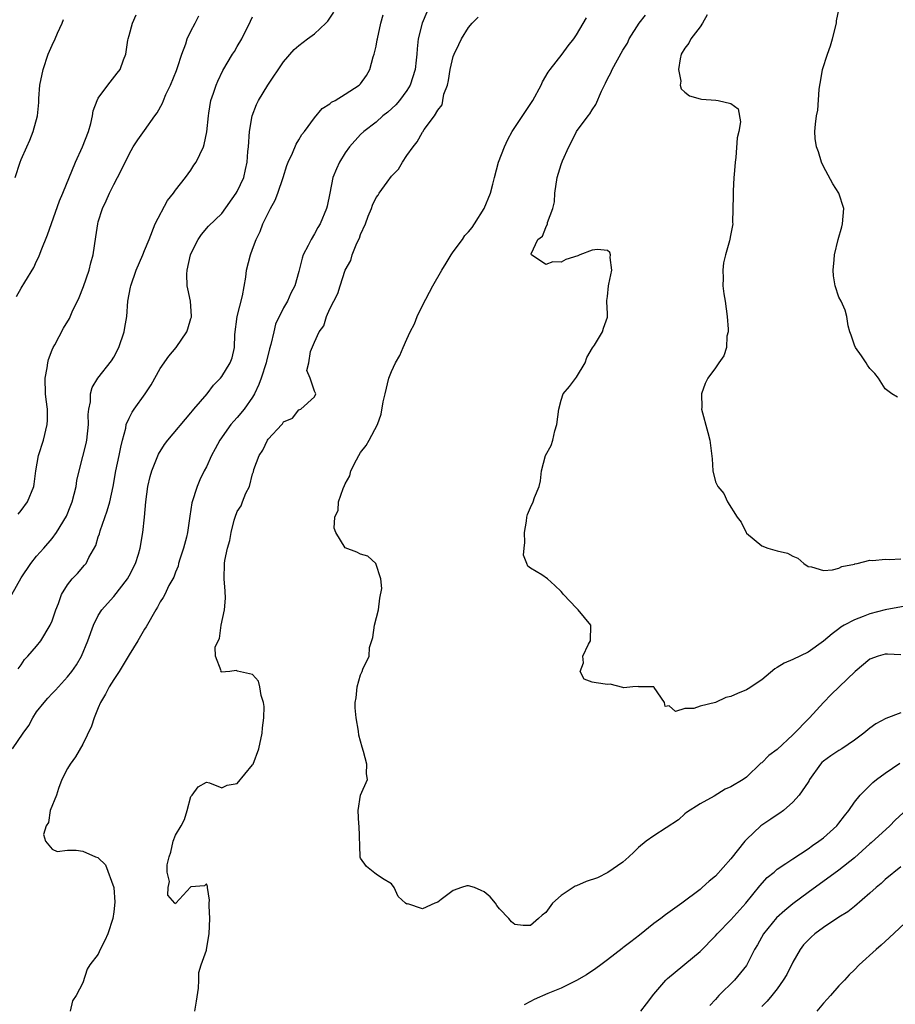
# Model space of a CAD drawing. Units: inches. Extents: x 2586000 to 2589000, y 1527000 to 1530000.
# Drawn here: x 2586225 to 2586338, y 1528114 to 1528241 of the extents above; entities that cross this region are included whole.
import ezdxf

# ---------------------------------------------------------------- set-up
doc = ezdxf.new("R2010")
doc.units = ezdxf.units.IN
doc.header["$MEASUREMENT"] = 0
doc.layers.add('LD25861527_2ft', color=254, linetype='Continuous')

msp = doc.modelspace()

# ---------------------------------------------------------------- linework, layer by layer
at = {"layer": 'LD25861527_2ft'}
for points, elevation in [([(2586338.58, 1528192.57), (2586337.87, 1528193), (2586337, 1528193.65), (2586336.14, 1528195), (2586335.64, 1528195.64), (2586335, 1528196.28), (2586334.7, 1528196.7), (2586334.51, 1528197), (2586333.9, 1528197.89), (2586333.12, 1528199), (2586333, 1528199.29), (2586332.57, 1528200.57), (2586332.41, 1528201), (2586332.19, 1528201.81), (2586332, 1528203), (2586331.82, 1528203.82), (2586331.27, 1528205), (2586331, 1528205.53), (2586330.5, 1528207), (2586330.28, 1528208.28), (2586330.26, 1528209), (2586330.36, 1528210.36), (2586330.44, 1528211), (2586330.89, 1528213), (2586331.39, 1528214.61), (2586331.46, 1528215), (2586331.65, 1528217), (2586330.96, 1528219), (2586330.2, 1528220.2), (2586329, 1528222.43), (2586328.75, 1528223), (2586328.36, 1528224.36), (2586328.09, 1528225), (2586327.91, 1528226.09), (2586327.85, 1528227), (2586327.95, 1528227.95), (2586328.09, 1528229), (2586328.24, 1528229.76), (2586328.42, 1528232.42), (2586328.51, 1528233), (2586328.59, 1528233.41), (2586328.88, 1528235), (2586329.5, 1528237), (2586329.92, 1528238.08), (2586330.15, 1528239), (2586330.69, 1528241), (2586330.69, 1528241.31), (2586331, 1528242.73)], 7874), ([(2586223.8, 1528167), (2586225, 1528169.15), (2586226.27, 1528171), (2586227, 1528171.97), (2586227.92, 1528173), (2586229, 1528174.26), (2586229.58, 1528175), (2586230.87, 1528177.13), (2586231.45, 1528178.55), (2586231.61, 1528179), (2586232.12, 1528181), (2586232.23, 1528181.77), (2586232.5, 1528183), (2586233, 1528184.88), (2586233.43, 1528186.57), (2586233.52, 1528187), (2586233.73, 1528189), (2586233.69, 1528190.31), (2586233.75, 1528191), (2586233.97, 1528191.97), (2586233.98, 1528193), (2586234.19, 1528193.81), (2586234.92, 1528195), (2586236.72, 1528197.28), (2586237, 1528197.76), (2586237.64, 1528199), (2586238.36, 1528201), (2586238.43, 1528201.57), (2586238.69, 1528203), (2586238.83, 1528205), (2586239, 1528205.92), (2586239.19, 1528206.81), (2586239.21, 1528207), (2586239.91, 1528209), (2586240.75, 1528211), (2586241, 1528211.55), (2586241.57, 1528213), (2586242.38, 1528215), (2586243.95, 1528218.05), (2586244.76, 1528219), (2586245, 1528219.36), (2586246.3, 1528221), (2586247, 1528221.97), (2586247.4, 1528222.6), (2586247.69, 1528223), (2586248.62, 1528225), (2586248.72, 1528225.28), (2586249.07, 1528226.93), (2586249.27, 1528229), (2586249.34, 1528229.34), (2586249.6, 1528231), (2586249.93, 1528231.93), (2586250.27, 1528233), (2586250.49, 1528233.51), (2586251.13, 1528234.87), (2586252.38, 1528237), (2586252.63, 1528237.37), (2586253, 1528237.99), (2586253.58, 1528239), (2586254.71, 1528241.29), (2586255, 1528241.82)], 7890), ([(2586223.88, 1528147), (2586225.24, 1528149), (2586225.98, 1528150.02), (2586226.52, 1528151), (2586227, 1528151.79), (2586227.97, 1528153), (2586228.44, 1528153.56), (2586229, 1528154.16), (2586229.43, 1528154.57), (2586231, 1528156.3), (2586231.56, 1528157), (2586232.15, 1528157.85), (2586232.82, 1528159), (2586233.65, 1528161), (2586234.38, 1528163), (2586235, 1528164.27), (2586235.44, 1528165), (2586236.17, 1528165.83), (2586237, 1528166.74), (2586238.79, 1528169), (2586239, 1528169.4), (2586239.8, 1528171), (2586240.19, 1528172.19), (2586240.41, 1528173), (2586240.75, 1528175), (2586240.98, 1528177.02), (2586241.16, 1528179), (2586241.42, 1528181), (2586241.73, 1528182.27), (2586241.93, 1528183), (2586242.81, 1528185.19), (2586243.58, 1528186.42), (2586244.02, 1528187), (2586247, 1528190.52), (2586247.2, 1528190.8), (2586247.39, 1528191), (2586249.1, 1528193), (2586249.91, 1528194.09), (2586250.83, 1528195), (2586251, 1528195.22), (2586252.09, 1528197), (2586252.33, 1528197.67), (2586252.64, 1528199), (2586252.68, 1528200.68), (2586253, 1528203), (2586253.68, 1528205.68), (2586254.1, 1528208.1), (2586254.2, 1528209), (2586254.71, 1528211), (2586255, 1528211.73), (2586255.48, 1528213), (2586255.97, 1528214.03), (2586256.33, 1528215), (2586257, 1528216.4), (2586257.3, 1528217), (2586257.91, 1528218.09), (2586258.28, 1528219), (2586258.95, 1528221), (2586259.42, 1528222.58), (2586259.59, 1528223), (2586260.16, 1528224.16), (2586260.64, 1528225.36), (2586261, 1528225.91), (2586261.39, 1528226.61), (2586261.72, 1528227), (2586263, 1528228.74), (2586264.02, 1528229.98), (2586265, 1528230.55), (2586265.23, 1528230.77), (2586265.69, 1528231), (2586267, 1528231.81), (2586268.81, 1528233), (2586269, 1528233.18), (2586269.75, 1528234.25), (2586270.17, 1528235), (2586270.64, 1528236.64), (2586270.77, 1528237), (2586271, 1528238.03), (2586271.15, 1528238.85), (2586271.17, 1528239), (2586271.63, 1528241), (2586271.92, 1528242.08)], 7886), ([(2586224.24, 1528221), (2586224.87, 1528223), (2586225, 1528223.35), (2586225.72, 1528225), (2586226.12, 1528225.88), (2586226.57, 1528227), (2586227.1, 1528229), (2586227.28, 1528230.72), (2586227.28, 1528231.28), (2586227.43, 1528233), (2586227.84, 1528235), (2586228.52, 1528237), (2586229, 1528238.18), (2586229.42, 1528239), (2586229.71, 1528239.71), (2586230.3, 1528241), (2586230.5, 1528241.5)], 7896), ([(2586224.39, 1528205.61), (2586225, 1528206.7), (2586225.47, 1528207.47), (2586226.65, 1528209.35), (2586227, 1528210.2), (2586227.27, 1528210.73), (2586227.57, 1528211.57), (2586228.41, 1528213.59), (2586229.98, 1528218.01), (2586230.38, 1528219), (2586232.06, 1528223), (2586232.96, 1528225), (2586233.72, 1528227), (2586234.04, 1528228.04), (2586234.25, 1528229), (2586234.32, 1528229.68), (2586234.86, 1528231), (2586235, 1528231.3), (2586236.23, 1528233), (2586237.45, 1528234.55), (2586237.84, 1528235), (2586238.26, 1528236.26), (2586238.57, 1528237), (2586238.83, 1528238.83), (2586238.87, 1528239), (2586239, 1528239.41), (2586239.45, 1528241), (2586239.89, 1528242.11)], 7894), ([(2586224.62, 1528177.38), (2586225, 1528177.85), (2586225.83, 1528179), (2586226.65, 1528181), (2586226.7, 1528181.3), (2586226.91, 1528183), (2586227.25, 1528185), (2586227.9, 1528187), (2586228.39, 1528189), (2586228.41, 1528189.58), (2586228.41, 1528191), (2586228.24, 1528192.24), (2586228.17, 1528193), (2586228.1, 1528195), (2586228.35, 1528196.35), (2586228.45, 1528197), (2586228.56, 1528197.44), (2586229, 1528198.68), (2586229.14, 1528199), (2586229.35, 1528199.35), (2586230.5, 1528201.5), (2586231.26, 1528202.74), (2586231.62, 1528203.62), (2586232.51, 1528205.49), (2586233.1, 1528206.9), (2586233.8, 1528209), (2586234.03, 1528209.97), (2586234.31, 1528211), (2586234.68, 1528213.32), (2586234.93, 1528215), (2586235, 1528215.28), (2586235.54, 1528217), (2586236.02, 1528217.98), (2586236.47, 1528219), (2586237, 1528220.1), (2586237.49, 1528221), (2586237.94, 1528221.94), (2586239, 1528224.05), (2586239.52, 1528225), (2586240.1, 1528225.9), (2586241, 1528227.12), (2586242.33, 1528229), (2586242.62, 1528229.38), (2586243.33, 1528230.67), (2586243.44, 1528231), (2586243.76, 1528231.76), (2586244.36, 1528233), (2586245.12, 1528234.88), (2586245.26, 1528235.26), (2586245.82, 1528237), (2586246.35, 1528238.35), (2586246.53, 1528239), (2586247, 1528239.98), (2586247.57, 1528241), (2586248.04, 1528241.96)], 7892), ([(2586224.63, 1528157.37), (2586225, 1528157.88), (2586225.45, 1528158.55), (2586225.88, 1528159), (2586227, 1528160.28), (2586227.55, 1528161), (2586228.77, 1528163), (2586229, 1528163.56), (2586229.48, 1528165), (2586229.82, 1528165.82), (2586230.22, 1528167), (2586231, 1528168.22), (2586231.61, 1528169), (2586232.29, 1528169.71), (2586233.22, 1528170.77), (2586233.41, 1528171), (2586233.76, 1528171.76), (2586234.66, 1528173.34), (2586235, 1528174.46), (2586235.14, 1528174.86), (2586235.24, 1528175.24), (2586236.16, 1528177.84), (2586236.48, 1528179), (2586236.91, 1528181), (2586237.27, 1528183), (2586237.7, 1528185), (2586237.92, 1528186.08), (2586238.14, 1528187), (2586238.55, 1528188.55), (2586238.63, 1528189), (2586239, 1528189.83), (2586239.4, 1528190.6), (2586239.65, 1528191), (2586241.09, 1528193), (2586241.85, 1528194.15), (2586243, 1528196.25), (2586244.13, 1528197.87), (2586245.11, 1528199), (2586246.48, 1528201), (2586246.61, 1528201.39), (2586247, 1528202.73), (2586247.06, 1528202.94), (2586247.07, 1528203.07), (2586246.93, 1528205), (2586246.59, 1528206.59), (2586246.52, 1528207), (2586246.48, 1528208.48), (2586246.5, 1528209), (2586246.95, 1528211), (2586247, 1528211.15), (2586247.93, 1528213), (2586248.38, 1528213.62), (2586249.29, 1528214.71), (2586251, 1528216.37), (2586252.88, 1528219), (2586253, 1528219.19), (2586253.85, 1528221), (2586254.07, 1528222.07), (2586254.31, 1528223), (2586254.39, 1528224.39), (2586254.46, 1528225), (2586254.6, 1528227), (2586254.94, 1528229), (2586255.52, 1528230.48), (2586255.77, 1528231), (2586256.95, 1528233), (2586259, 1528236.01), (2586260.39, 1528237.61), (2586261, 1528238.14), (2586262.13, 1528239), (2586263, 1528239.63), (2586264.51, 1528241), (2586264.74, 1528241.26), (2586265.54, 1528242.46)], 7888), ([(2586277.56, 1528242.44), (2586276.97, 1528241.03), (2586276.46, 1528239), (2586276.32, 1528237.68), (2586276.28, 1528237), (2586276.21, 1528236.21), (2586276.07, 1528235), (2586275.42, 1528233), (2586275, 1528232.3), (2586274.05, 1528231), (2586273.56, 1528230.44), (2586272.51, 1528229.49), (2586271.89, 1528229), (2586271, 1528228.2), (2586269.41, 1528227), (2586269, 1528226.59), (2586267.54, 1528225), (2586267, 1528224.23), (2586266.24, 1528223), (2586265.86, 1528222.14), (2586265.39, 1528221), (2586264.99, 1528219), (2586264.68, 1528217.32), (2586264.59, 1528217), (2586263.76, 1528215), (2586263.44, 1528214.56), (2586263, 1528213.72), (2586262.57, 1528213), (2586262.2, 1528212.2), (2586261.57, 1528211), (2586261.42, 1528210.58), (2586261, 1528208.86), (2586260.47, 1528207), (2586259.96, 1528206.04), (2586259.51, 1528205), (2586259, 1528204.11), (2586257.98, 1528202.02), (2586257.73, 1528201), (2586257.38, 1528199.38), (2586257.19, 1528198.81), (2586256.78, 1528197.22), (2586256.74, 1528197), (2586256.11, 1528195), (2586255.82, 1528194.18), (2586255.25, 1528193), (2586255, 1528192.57), (2586253.89, 1528191), (2586253, 1528189.91), (2586252.56, 1528189.44), (2586252.18, 1528189), (2586250.74, 1528187), (2586250.14, 1528185.86), (2586249.66, 1528185), (2586249, 1528183.51), (2586248.74, 1528183), (2586248.17, 1528181.83), (2586247.8, 1528181), (2586247.12, 1528178.88), (2586246.86, 1528177.14), (2586246.83, 1528176.83), (2586246.57, 1528175), (2586246.42, 1528174.42), (2586246.05, 1528173), (2586245.55, 1528171.55), (2586245.39, 1528171), (2586245.33, 1528170.67), (2586245, 1528169.89), (2586244.77, 1528169.23), (2586244.16, 1528168.16), (2586243.62, 1528167), (2586243.4, 1528166.6), (2586243, 1528166.02), (2586242.66, 1528165.34), (2586242.45, 1528165), (2586241.2, 1528162.8), (2586241, 1528162.5), (2586240.14, 1528161), (2586239, 1528159.17), (2586237.69, 1528157), (2586237, 1528155.96), (2586236.39, 1528155), (2586235.95, 1528154.05), (2586235.27, 1528153), (2586235, 1528152.28), (2586234.45, 1528151), (2586234.1, 1528149.9), (2586233, 1528147.58), (2586232.04, 1528145.96), (2586231.33, 1528145), (2586231, 1528144.42), (2586230.29, 1528143), (2586229.83, 1528141.83), (2586229.56, 1528141), (2586228.77, 1528139), (2586228.55, 1528137.45), (2586228.24, 1528137), (2586227.88, 1528135.88), (2586228.17, 1528135), (2586229, 1528133.96), (2586229.66, 1528133.66), (2586231, 1528133.85), (2586232.14, 1528133.86), (2586233, 1528133.71), (2586234.64, 1528133), (2586234.92, 1528132.92), (2586235, 1528132.86), (2586235.94, 1528131.94), (2586237, 1528129), (2586237.13, 1528127.13), (2586237, 1528125.87), (2586236.89, 1528125), (2586236.22, 1528123), (2586235.84, 1528122.16), (2586235.25, 1528121), (2586235, 1528120.39), (2586233.92, 1528119), (2586233.57, 1528118.43), (2586233, 1528116.67), (2586232.11, 1528115), (2586231.66, 1528114.34), (2586231.36, 1528113)], 7884), ([(2586247.53, 1528113), (2586247.71, 1528114.29), (2586247.99, 1528115.99), (2586248.03, 1528117), (2586248.02, 1528117.98), (2586248.33, 1528119), (2586249, 1528120.88), (2586249.03, 1528121), (2586249.35, 1528123), (2586249.44, 1528125), (2586249.37, 1528126.63), (2586249.37, 1528127), (2586249.39, 1528127.39), (2586249.14, 1528129), (2586249.15, 1528129.15), (2586249, 1528129.47), (2586248.75, 1528129.25), (2586247, 1528129.1), (2586246.93, 1528129.07), (2586245.06, 1528127), (2586245, 1528126.89), (2586244.93, 1528127), (2586244.03, 1528128.03), (2586244.05, 1528129), (2586244.23, 1528129.77), (2586243.94, 1528131), (2586243.93, 1528131.93), (2586244.17, 1528133), (2586244.39, 1528133.61), (2586244.7, 1528135), (2586245, 1528135.78), (2586245.73, 1528137), (2586246.18, 1528137.82), (2586246.53, 1528139), (2586247, 1528140.81), (2586247.16, 1528141), (2586247.94, 1528142.06), (2586249, 1528142.68), (2586249.41, 1528142.59), (2586251, 1528141.93), (2586251.71, 1528142.29), (2586253, 1528142.47), (2586255, 1528144.89), (2586255.06, 1528145), (2586255.8, 1528147), (2586256.22, 1528149), (2586256.29, 1528149.71), (2586256.46, 1528151), (2586256.48, 1528152.48), (2586256.42, 1528153), (2586256.11, 1528153.89), (2586255.95, 1528155), (2586255.76, 1528155.77), (2586255, 1528156.62), (2586253.04, 1528157.04), (2586252.88, 1528157.12), (2586252.03, 1528157), (2586250.92, 1528156.92), (2586250.86, 1528157), (2586250.92, 1528157.08), (2586250.2, 1528159), (2586250.15, 1528160.15), (2586250.52, 1528161), (2586250.72, 1528161.28), (2586250.92, 1528163), (2586251.35, 1528165), (2586251.5, 1528166.5), (2586251.42, 1528167.42), (2586251.33, 1528169), (2586251.34, 1528171), (2586251.4, 1528171.4), (2586251.73, 1528173), (2586252.04, 1528173.96), (2586252.22, 1528175), (2586252.6, 1528176.6), (2586252.72, 1528177), (2586253, 1528177.73), (2586253.52, 1528178.48), (2586253.67, 1528179), (2586254.13, 1528180.13), (2586254.58, 1528181), (2586255, 1528182.63), (2586255.11, 1528182.89), (2586255.17, 1528183.17), (2586255.85, 1528185), (2586256.33, 1528185.67), (2586256.91, 1528187), (2586257, 1528187.13), (2586258.78, 1528189), (2586258.89, 1528189.11), (2586259, 1528189.34), (2586260.16, 1528189.84), (2586261, 1528190.92), (2586261.26, 1528191), (2586263, 1528192.59), (2586263.2, 1528193), (2586263, 1528193.35), (2586262.44, 1528195), (2586262.02, 1528196.02), (2586262.27, 1528197), (2586262.48, 1528198.48), (2586263, 1528199.68), (2586263.63, 1528201), (2586264.21, 1528201.79), (2586264.58, 1528203), (2586265, 1528204), (2586266.03, 1528205.97), (2586266.35, 1528207), (2586267, 1528209.03), (2586267.75, 1528210.25), (2586267.89, 1528211), (2586268.49, 1528212.49), (2586268.84, 1528213.16), (2586269, 1528213.63), (2586269.64, 1528215), (2586269.99, 1528215.99), (2586270.39, 1528217), (2586270.55, 1528217.45), (2586271, 1528218.41), (2586271.27, 1528218.73), (2586271.41, 1528219), (2586272.43, 1528220.43), (2586273, 1528221.18), (2586273.92, 1528222.08), (2586274.42, 1528223), (2586275, 1528223.86), (2586275.79, 1528225), (2586276.34, 1528225.66), (2586277, 1528226.89), (2586277.06, 1528226.94), (2586277.24, 1528227.24), (2586278.58, 1528229), (2586279, 1528229.75), (2586279.57, 1528230.43), (2586279.67, 1528231), (2586279.8, 1528231.8), (2586280.24, 1528233), (2586280.4, 1528233.6), (2586280.6, 1528235), (2586281, 1528236.68), (2586281.11, 1528237), (2586281.74, 1528238.26), (2586282.08, 1528239), (2586283, 1528240.44), (2586283.46, 1528241), (2586284.22, 1528241.78)], 7882), ([(2586339, 1528159.16), (2586337.27, 1528159.27), (2586337, 1528159.27), (2586336.06, 1528159), (2586335, 1528158.61), (2586333.08, 1528157), (2586329.99, 1528154.01), (2586329, 1528153), (2586327.16, 1528151), (2586325, 1528148.78), (2586323, 1528146.91), (2586321.89, 1528146.11), (2586321, 1528145.17), (2586320.89, 1528145.11), (2586319, 1528143.32), (2586318.56, 1528143), (2586317, 1528142.04), (2586316.24, 1528141.76), (2586314.83, 1528140.83), (2586313, 1528139.87), (2586311.25, 1528138.75), (2586311, 1528138.57), (2586310.22, 1528137.78), (2586307, 1528135.71), (2586306, 1528135), (2586305, 1528134.19), (2586304.39, 1528133.61), (2586303.78, 1528133), (2586303, 1528132.3), (2586301.06, 1528130.94), (2586299.72, 1528130.27), (2586298.23, 1528129.77), (2586297, 1528129.22), (2586296.82, 1528129.18), (2586295, 1528127.98), (2586293.88, 1528127), (2586293, 1528125.78), (2586292.55, 1528125.45), (2586292.07, 1528125), (2586291, 1528124.11), (2586290.07, 1528124.07), (2586289, 1528124.21), (2586288.55, 1528124.55), (2586288.21, 1528125), (2586287, 1528126.23), (2586286.66, 1528126.66), (2586286.48, 1528127), (2586285.79, 1528127.79), (2586285, 1528128.44), (2586284.62, 1528128.62), (2586283.74, 1528129), (2586283, 1528129.25), (2586282.77, 1528129.23), (2586282.06, 1528129), (2586281, 1528128.61), (2586279.44, 1528127.44), (2586279, 1528127.13), (2586278.61, 1528127), (2586277, 1528126.27), (2586275.12, 1528126.88), (2586275, 1528126.87), (2586274.83, 1528127), (2586273.86, 1528127.86), (2586273.36, 1528129), (2586273, 1528129.48), (2586271.84, 1528130.16), (2586271, 1528130.74), (2586270.85, 1528130.85), (2586269.74, 1528131.74), (2586269, 1528132.8), (2586268.93, 1528132.93), (2586268.95, 1528133.05), (2586268.83, 1528137), (2586268.77, 1528137.23), (2586268.69, 1528139), (2586269, 1528140.98), (2586269.89, 1528143), (2586269.75, 1528143.75), (2586269.79, 1528145), (2586269.37, 1528146.63), (2586269.18, 1528147.18), (2586268.77, 1528148.77), (2586268.74, 1528149.26), (2586268.42, 1528151), (2586268.31, 1528152.31), (2586268.3, 1528153), (2586268.4, 1528153.6), (2586268.53, 1528155), (2586269, 1528156.56), (2586269.21, 1528157), (2586269.3, 1528157.3), (2586270.1, 1528159), (2586270.13, 1528160.13), (2586270.58, 1528161.42), (2586270.81, 1528163), (2586271.31, 1528165), (2586271.5, 1528166.5), (2586271.74, 1528167.74), (2586271.61, 1528169), (2586270.99, 1528170.99), (2586269.93, 1528171.93), (2586269, 1528172.19), (2586268.49, 1528172.49), (2586267, 1528173.01), (2586265.78, 1528175), (2586265.59, 1528175.59), (2586265.66, 1528177), (2586266.09, 1528177.91), (2586266.15, 1528179), (2586266.72, 1528180.72), (2586266.91, 1528181.09), (2586267, 1528181.32), (2586267.62, 1528182.38), (2586267.74, 1528183), (2586268.45, 1528184.45), (2586268.75, 1528185), (2586269, 1528185.39), (2586269.73, 1528186.27), (2586270.1, 1528187), (2586271.18, 1528189), (2586271.66, 1528190.34), (2586271.93, 1528191.93), (2586272.16, 1528193), (2586272.66, 1528195), (2586273, 1528195.89), (2586273.53, 1528197), (2586274.06, 1528197.94), (2586274.5, 1528199), (2586275, 1528200.06), (2586275.4, 1528201), (2586275.96, 1528202.04), (2586276.31, 1528203), (2586277, 1528204.45), (2586278.37, 1528207), (2586279.53, 1528209), (2586280.1, 1528209.9), (2586280.75, 1528211), (2586281, 1528211.38), (2586282.19, 1528213), (2586282.51, 1528213.49), (2586283, 1528214), (2586283.44, 1528214.56), (2586283.75, 1528215), (2586285.03, 1528217), (2586285.85, 1528219), (2586286.15, 1528220.15), (2586286.33, 1528221), (2586286.86, 1528223), (2586287.63, 1528225), (2586288.06, 1528225.94), (2586288.64, 1528227), (2586291.3, 1528231), (2586292.39, 1528233), (2586292.57, 1528233.43), (2586293.32, 1528234.68), (2586293.55, 1528235), (2586295.14, 1528237), (2586295.91, 1528238.09), (2586296.65, 1528239), (2586297, 1528239.51), (2586298.28, 1528241.72)], 7880), ([(2586341, 1528165.74), (2586336.99, 1528164.99), (2586335, 1528164.47), (2586334.12, 1528164.12), (2586333, 1528163.7), (2586331.69, 1528163), (2586331.26, 1528162.74), (2586331, 1528162.54), (2586330.1, 1528161.9), (2586329, 1528160.93), (2586327, 1528159.53), (2586325, 1528158.57), (2586323.91, 1528158.09), (2586323, 1528157.51), (2586322.67, 1528157.33), (2586321, 1528155.93), (2586319.25, 1528154.75), (2586319, 1528154.61), (2586317.84, 1528154.16), (2586317, 1528153.77), (2586316.35, 1528153.65), (2586315, 1528153), (2586313, 1528152.51), (2586312.2, 1528152.2), (2586311, 1528152.22), (2586309.8, 1528151.8), (2586309, 1528152.55), (2586308.48, 1528152.48), (2586308.38, 1528153), (2586307.05, 1528154.95), (2586307, 1528155.01), (2586305.02, 1528155.02), (2586305, 1528155.04), (2586304.3, 1528155), (2586303.13, 1528154.87), (2586303, 1528154.92), (2586301.35, 1528155.35), (2586301, 1528155.33), (2586299.53, 1528155.53), (2586299, 1528155.62), (2586297.99, 1528155.99), (2586297.44, 1528157), (2586297.87, 1528158.13), (2586297.81, 1528159), (2586298.54, 1528160.54), (2586298.81, 1528161), (2586298.82, 1528163), (2586297.2, 1528165), (2586297, 1528165.2), (2586295.28, 1528167), (2586295.15, 1528167.15), (2586295, 1528167.36), (2586294.15, 1528168.15), (2586293.23, 1528169), (2586292.47, 1528169.53), (2586291, 1528170.4), (2586290.65, 1528170.65), (2586290.55, 1528171), (2586290.1, 1528172.1), (2586290.18, 1528173), (2586290.28, 1528173.72), (2586290.26, 1528175), (2586290.5, 1528176.5), (2586290.55, 1528177), (2586290.64, 1528177.36), (2586291, 1528178.25), (2586291.38, 1528179), (2586291.55, 1528179.55), (2586292.15, 1528181), (2586292.3, 1528181.7), (2586292.45, 1528183), (2586292.97, 1528185), (2586293.71, 1528186.29), (2586293.91, 1528187), (2586294.18, 1528188.18), (2586294.45, 1528189), (2586294.67, 1528191), (2586295, 1528192.18), (2586295.27, 1528193), (2586296.08, 1528193.92), (2586297, 1528195.14), (2586298.11, 1528197), (2586298.3, 1528197.7), (2586299.05, 1528198.95), (2586299.31, 1528199.31), (2586300.34, 1528201), (2586300.49, 1528201.51), (2586301, 1528202.93), (2586301.01, 1528203), (2586301, 1528203.4), (2586300.9, 1528204.9), (2586300.91, 1528205.09), (2586301, 1528205.58), (2586301.13, 1528207), (2586301.19, 1528207.19), (2586301.55, 1528209), (2586301.33, 1528210.67), (2586301.39, 1528211), (2586301.31, 1528211.31), (2586301, 1528211.56), (2586299.68, 1528211.68), (2586299, 1528211.59), (2586297.42, 1528211), (2586297.15, 1528210.85), (2586295.61, 1528210.39), (2586295, 1528210.05), (2586293.91, 1528210.09), (2586293, 1528209.75), (2586291.15, 1528211), (2586291.11, 1528211.11), (2586291.96, 1528213), (2586292.58, 1528213.42), (2586293, 1528214.53), (2586293.2, 1528215), (2586293.2, 1528215.2), (2586293.92, 1528217), (2586294.14, 1528217.86), (2586294.19, 1528219), (2586294.47, 1528221), (2586295, 1528222.71), (2586295.18, 1528223.18), (2586295.98, 1528225), (2586296.34, 1528225.66), (2586296.98, 1528227), (2586298.47, 1528229), (2586298.71, 1528229.29), (2586299, 1528229.81), (2586299.5, 1528230.5), (2586300.21, 1528232.21), (2586300.6, 1528233), (2586300.75, 1528233.25), (2586301, 1528233.8), (2586301.43, 1528234.57), (2586301.62, 1528235), (2586302.28, 1528236.28), (2586303, 1528237.54), (2586303.57, 1528238.43), (2586303.81, 1528239), (2586305.11, 1528241), (2586305.93, 1528242.07)], 7878), ([(2586313.92, 1528242.08), (2586313.3, 1528241), (2586313, 1528240.54), (2586311.81, 1528239), (2586311.55, 1528238.45), (2586311, 1528237.79), (2586310.56, 1528237), (2586310.41, 1528236.41), (2586310.19, 1528235), (2586310.49, 1528233.51), (2586310.43, 1528233), (2586310.53, 1528232.53), (2586311, 1528232.09), (2586311.61, 1528231.61), (2586313, 1528231.22), (2586313.19, 1528231.19), (2586315.05, 1528231.05), (2586315.34, 1528231), (2586317, 1528230.61), (2586317.92, 1528229.92), (2586318.22, 1528228.22), (2586318.04, 1528227), (2586317.82, 1528226.18), (2586317.62, 1528223.62), (2586317.53, 1528223), (2586317.42, 1528221.42), (2586317.38, 1528221), (2586317.27, 1528219.27), (2586317.27, 1528219), (2586317.3, 1528218.7), (2586317.2, 1528215.2), (2586317.23, 1528215), (2586317, 1528213.71), (2586316.81, 1528212.81), (2586316.27, 1528211), (2586316.04, 1528209.96), (2586315.93, 1528209), (2586315.99, 1528207.99), (2586315.96, 1528207), (2586316.07, 1528205.93), (2586316.25, 1528205), (2586316.51, 1528203), (2586316.64, 1528201.36), (2586316.62, 1528201), (2586316.45, 1528200.45), (2586316.4, 1528199), (2586316.08, 1528197.92), (2586315.42, 1528197), (2586315, 1528196.37), (2586313.99, 1528195), (2586313.67, 1528194.33), (2586313.18, 1528193), (2586313.21, 1528191.21), (2586313.2, 1528191), (2586313.99, 1528187.99), (2586314.27, 1528187), (2586314.42, 1528185.58), (2586314.58, 1528184.58), (2586314.67, 1528183), (2586315, 1528181.59), (2586315.28, 1528181), (2586316.08, 1528180.08), (2586316.54, 1528179), (2586317.8, 1528177), (2586318.34, 1528176.34), (2586318.97, 1528175), (2586319, 1528174.95), (2586321, 1528173.27), (2586321.79, 1528173), (2586323, 1528172.64), (2586324.32, 1528172.32), (2586325, 1528171.96), (2586325.67, 1528171.67), (2586326.43, 1528171), (2586327, 1528170.63), (2586327.42, 1528170.58), (2586329, 1528170.09), (2586330.17, 1528170.17), (2586331, 1528170.4), (2586331.39, 1528170.61), (2586333, 1528170.93), (2586333.05, 1528170.95), (2586333.36, 1528171), (2586335, 1528171.42), (2586335.39, 1528171.39), (2586337, 1528171.57), (2586337.52, 1528171.52), (2586339, 1528171.59)], 7876), ([(2586339, 1528151.67), (2586337.07, 1528150.93), (2586335.78, 1528150.22), (2586335, 1528149.64), (2586334.22, 1528149), (2586333, 1528148.11), (2586331.37, 1528147), (2586331, 1528146.78), (2586329.93, 1528146.07), (2586329, 1528145.39), (2586328.79, 1528145.21), (2586328.61, 1528145), (2586327.2, 1528143), (2586327.13, 1528142.87), (2586327, 1528142.66), (2586325.85, 1528141), (2586325, 1528140.06), (2586323.8, 1528139), (2586323.35, 1528138.65), (2586323, 1528138.45), (2586322.15, 1528137.85), (2586321, 1528137.1), (2586320.87, 1528137), (2586319, 1528135.23), (2586318.8, 1528135), (2586317, 1528132.73), (2586315, 1528130.49), (2586314.18, 1528129.82), (2586313.28, 1528129), (2586313, 1528128.77), (2586310.65, 1528127), (2586308.53, 1528125.47), (2586307.93, 1528125), (2586307, 1528124.33), (2586305.16, 1528122.84), (2586304.03, 1528121.97), (2586303, 1528121.19), (2586302.88, 1528121.12), (2586301, 1528119.65), (2586300.12, 1528119), (2586299.5, 1528118.5), (2586298.29, 1528117.71), (2586297, 1528116.95), (2586295, 1528115.96), (2586293.27, 1528115.27), (2586291.49, 1528114.51), (2586291, 1528114.26), (2586290.18, 1528113.82)], 7882), ([(2586305.33, 1528113), (2586306.04, 1528113.96), (2586307, 1528115.19), (2586308.55, 1528117), (2586308.77, 1528117.23), (2586313, 1528120.72), (2586315, 1528122.75), (2586315.2, 1528123), (2586317, 1528124.83), (2586318.92, 1528127), (2586320.75, 1528129.25), (2586321.71, 1528130.29), (2586322.58, 1528131), (2586323, 1528131.37), (2586324.11, 1528132.11), (2586325, 1528132.74), (2586327, 1528134.03), (2586327.55, 1528134.45), (2586328.41, 1528135), (2586329, 1528135.46), (2586330.73, 1528137), (2586331, 1528137.34), (2586331.71, 1528138.29), (2586332.29, 1528139), (2586333, 1528140.06), (2586333.74, 1528141), (2586335.39, 1528142.61), (2586335.87, 1528143), (2586337, 1528143.83), (2586338.87, 1528145.13)], 7884), ([(2586339.32, 1528138.68), (2586338.28, 1528137.72), (2586337.57, 1528137), (2586335.19, 1528134.81), (2586335, 1528134.66), (2586333, 1528132.87), (2586331, 1528131.28), (2586327, 1528128.37), (2586325, 1528126.89), (2586323.97, 1528126.03), (2586322.92, 1528125.08), (2586321.2, 1528123), (2586320.42, 1528121.58), (2586320.07, 1528121), (2586319.07, 1528119), (2586319, 1528118.9), (2586317.46, 1528117), (2586315.43, 1528115), (2586315.22, 1528114.78), (2586315, 1528114.49), (2586314.26, 1528113.74)], 7886), ([(2586339, 1528131.68), (2586337, 1528130.04), (2586336.46, 1528129.54), (2586335.8, 1528129), (2586335, 1528128.27), (2586333, 1528126.56), (2586332.14, 1528125.86), (2586331, 1528125.16), (2586329, 1528123.83), (2586327.88, 1528123), (2586327.41, 1528122.59), (2586327, 1528122.21), (2586326.42, 1528121.58), (2586325.98, 1528121), (2586325, 1528119.35), (2586324.24, 1528117.76), (2586323.78, 1528117), (2586323, 1528115.89), (2586322.3, 1528115), (2586321.71, 1528114.29), (2586321, 1528113.59)], 7888), ([(2586340.17, 1528125), (2586337.52, 1528122.48), (2586337, 1528122.03), (2586336.48, 1528121.52), (2586335.84, 1528121), (2586333.62, 1528119), (2586333, 1528118.35), (2586332.31, 1528117.69), (2586331.7, 1528117), (2586331, 1528116.28), (2586329.91, 1528115), (2586329.47, 1528114.53), (2586329, 1528114.01), (2586328.15, 1528113)], 7890)]:
    msp.add_lwpolyline(points, dxfattribs=dict(at, elevation=elevation))

doc.saveas('drawing.dxf')
